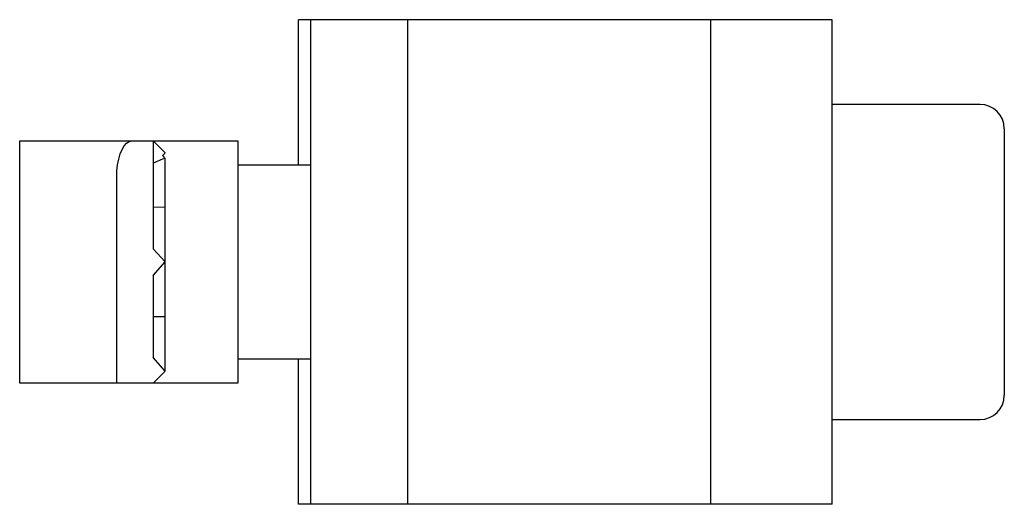
# Paper-space layout '_Сверху' of a CAD drawing. Units: millimetres. Extents: x -21.2 to 19.4, y -13.6 to 6.4.
import ezdxf

# ---------------------------------------------------------------- set-up
doc = ezdxf.new("R2010")
doc.units = ezdxf.units.MM

psp = doc.layouts.new('_Сверху')

# ---------------------------------------------------------------- linework, layer by layer
at = {"color": 7, "linetype": 'Continuous', "lineweight": 25}
for p, q in [((12.331, 6.393), (-9.669, 6.393)), ((-9.669, 0.393), (-9.669, 6.393)), ((-9.169, -13.607), (-9.169, 6.393)), ((-5.169, -13.607), (-5.169, 6.393)), ((7.331, -13.607), (7.331, 6.393)), ((12.331, -13.607), (12.331, 6.393)), ((18.431, 2.893), (12.331, 2.893)), ((19.431, 1.893), (19.431, -9.107)), ((-21.169, -8.607), (-21.169, 1.393)), ((-21.169, 1.393), (-12.169, 1.393)), ((-15.669, 1.393), (-15.669, -3.059)), ((-15.169, 0.893), (-15.669, 1.393)), ((-12.169, 1.393), (-12.169, -8.607)), ((-15.169, -8.107), (-15.169, 0.662)), ((-9.169, 0.393), (-12.169, 0.393)), ((-17.169, -8.607), (-17.169, -0.107)), ((-15.169, -1.357), (-15.669, -1.339)), ((-15.169, -3.607), (-15.669, -3.059)), ((-15.669, -4.166), (-15.169, -3.607)), ((-15.669, -4.166), (-15.669, -7.548)), ((-15.669, -5.857), (-15.169, -5.857)), ((-15.169, -8.107), (-15.669, -7.548)), ((-12.169, -7.607), (-9.169, -7.607)), ((-9.669, -13.607), (-9.669, -7.607)), ((-15.669, -8.607), (-15.169, -8.107)), ((-12.169, -8.607), (-21.169, -8.607)), ((12.331, -10.107), (18.431, -10.107)), ((12.331, -13.607), (-9.669, -13.607))]:
    psp.add_line(p, q, dxfattribs=at)
at = {"color": 7, "linetype": 'Continuous', "lineweight": 25, "flags": 128}
psp.add_lwpolyline([(-17.169, -0.107), (-17.16, 0.153), (-17.132, 0.406), (-17.086, 0.643), (-17.024, 0.857), (-16.947, 1.042), (-16.859, 1.192), (-16.76, 1.302), (-16.656, 1.37), (-16.548, 1.393)], dxfattribs=at)
at = {"color": 7, "linetype": 'Continuous', "lineweight": 25}
for centre, start, end in [((18.431, 1.893), 0, 90), ((18.431, -9.107), 270, 0)]:
    psp.add_arc(centre, 1, start, end, dxfattribs=at)
at = {"color": 144, "linetype": 'Continuous', "lineweight": 18}
psp.add_open_spline([(-15.169, 0.893), (-15.169, 0.893), (-15.209, 0.853), (-15.276, 0.786)], degree=3, dxfattribs=at)
at = {"color": 7, "linetype": 'Continuous', "lineweight": 25}
for points in [[(-15.169, 0.662), (-15.317, 0.629), (-15.488, 0.556), (-15.669, 0.467)], [(-15.276, 0.786), (-15.24, 0.745), (-15.205, 0.703), (-15.169, 0.662)]]:
    psp.add_open_spline(points, degree=3, dxfattribs=at)

doc.saveas('drawing.dxf')
